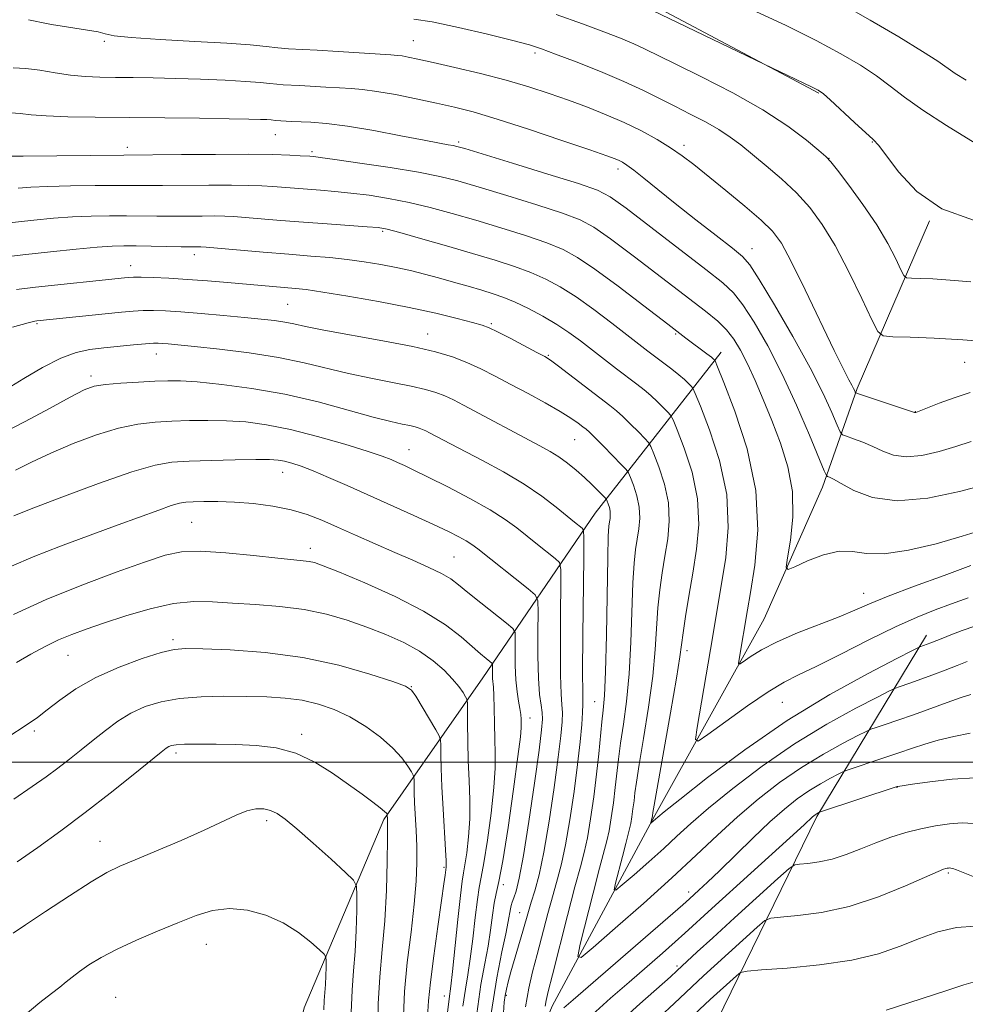
# Model space of a CAD drawing. Extents: x 2192300 to 2195200, y 362300 to 365200.
# Drawn here: x 2194656 to 2194842, y 363452 to 363646 of the extents above; entities that cross this region are included whole.
import ezdxf

# ---------------------------------------------------------------- set-up
doc = ezdxf.new("R2010")
doc.units = 0
doc.header["$MEASUREMENT"] = 0
for name, color, linetype, lineweight in [('32000', 7, 'Continuous', 0), ('DTM HARD BREAKLINE', 7, 'Continuous', 0), ('DTM SPOT ELEVATION', 2, 'Continuous', 13), ('INDEX CONTOUR', 41, 'Continuous', 13), ('INTERMEDIATE CONTOUR', 44, 'Continuous', 0)]:
    doc.layers.add(name, color=color, linetype=linetype, lineweight=lineweight)

msp = doc.modelspace()

# ---------------------------------------------------------------- linework, layer by layer
at = {"layer": '32000', "flags": 128}
msp.add_lwpolyline([(2195000, 363500), (2192500, 363500)], dxfattribs=at)
at = {"layer": 'DTM HARD BREAKLINE'}
for points in [[(2194812.87, 363631.71, 1064.11), (2194778.6, 363649.87, 1063.72), (2194737.82, 363668.14, 1062.74), (2194714.54, 363679.6, 1060.52), (2194707.54, 363690.15, 1059.74), (2194702.73, 363715.66, 1059.15), (2194699.07, 363730.71, 1057.46), (2194694.67, 363741.22, 1055.24)], [(2194679.99, 363238.75, 1128.59), (2194707.49, 363285.9, 1119.26), (2194721.34, 363335.88, 1110.2), (2194733.12, 363378.72, 1101.6), (2194744.1, 363412.45, 1094.42), (2194760.39, 363451.96, 1087.25), (2194780.56, 363489.45, 1081.78), (2194802.06, 363528.22, 1076.82), (2194813.56, 363554.11, 1074.54), (2194820.4, 363573.56, 1069.78), (2194834.63, 363606.58, 1064.04)], [(2194674.28, 363254.93, 1127.16), (2194686.55, 363283.57, 1125.65), (2194692.27, 363312.97, 1122.97), (2194696.68, 363342.39, 1119.82), (2194697.72, 363365.97, 1118.12), (2194698.7, 363386.27, 1117.27), (2194703.83, 363419.61, 1114.32), (2194711.56, 363451.6, 1111.43), (2194727.24, 363488.7, 1106.26), (2194746.7, 363516.57, 1098.85), (2194768.85, 363548.98, 1089.02), (2194793.62, 363580.69, 1077.42)], [(2194760.04, 363369.54, 1115.1), (2194775.8, 363411.89, 1105.4), (2194792.79, 363448.97, 1097.87), (2194812.45, 363489.29, 1090.2), (2194834, 363524.98, 1081.42)]]:
    msp.add_polyline3d(points, dxfattribs=at)
at = {"layer": 'DTM SPOT ELEVATION'}
for p in [(2194672.24, 363641.92, 1070.2), (2194733.02, 363642.05, 1069.13), (2194756.98, 363639.58, 1068.35), (2194705.86, 363623.5, 1074.79), (2194676.75, 363621.03, 1075.48), (2194741.93, 363622.1, 1073.72), (2194786.31, 363621.45, 1069.59), (2194823.35, 363622.07, 1064.09), (2194713.11, 363620.18, 1075.71), (2194814.87, 363618.88, 1065.97), (2194773.33, 363616.79, 1072.44), (2194727, 363604.47, 1080.23), (2194689.92, 363599.92, 1082.5), (2194799.69, 363601.07, 1071.3), (2194677.38, 363597.76, 1083.32), (2194708.34, 363590.13, 1084.99), (2194659, 363586.3, 1086.18), (2194748.42, 363586.33, 1083.79), (2194735.86, 363584.31, 1085.3), (2194784.64, 363584.28, 1078.17), (2194682.45, 363580.36, 1088.67), (2194759.6, 363580.08, 1083.87), (2194841.56, 363578.68, 1068.82), (2194669.62, 363576.03, 1089.58), (2194831.84, 363569.01, 1069.95), (2194764.82, 363563.45, 1086.92), (2194732.19, 363561.48, 1091.22), (2194707.31, 363557.07, 1094.69), (2194689.43, 363547.23, 1097), (2194712.77, 363542.11, 1097.45), (2194741.02, 363540.37, 1095.04), (2194821.65, 363533.2, 1077.3), (2194685.75, 363524.12, 1101.65), (2194786.87, 363521.93, 1081.54), (2194665.07, 363521.03, 1100.86), (2194732.67, 363514.87, 1101.95), (2194768.73, 363511.86, 1088.88), (2194805.64, 363511.73, 1080.97), (2194756.03, 363508.68, 1095.32), (2194658.48, 363506.14, 1102.31), (2194711.08, 363505.48, 1105.58), (2194686.34, 363501.81, 1106.38), (2194828.24, 363495.03, 1090.04), (2194704.2, 363488.48, 1108.39), (2194671.36, 363484.38, 1107.18), (2194739.1, 363479.28, 1102.2), (2194838.34, 363478.18, 1094.22), (2194750.72, 363475.89, 1095.68), (2194787.21, 363474.45, 1087.48), (2194753.98, 363470.38, 1092.82), (2194692.33, 363464.13, 1110.82), (2194784.9, 363459.84, 1091.66), (2194751.32, 363454.06, 1091.77), (2194674.48, 363453.67, 1111.23), (2194739.15, 363453.93, 1100.7)]:
    msp.add_point(p, dxfattribs=at)
at = {"layer": 'INDEX CONTOUR'}
for points in [[(2194841.829, 363634.239, 1060), (2194839.692, 363635.554, 1060), (2194836.229, 363637.972, 1060), (2194833.24, 363639.906, 1060), (2194828.554, 363642.754, 1060), (2194822.969, 363646.035, 1060), (2194817.622, 363649.074, 1060)], [(2194842.639, 363572.734, 1070), (2194839.652, 363571.809, 1070), (2194836.529, 363570.649, 1070), (2194831.944, 363568.829, 1070), (2194831.796, 363568.793, 1070), (2194831.664, 363568.824, 1070), (2194820.652, 363572.48, 1070), (2194820.133, 363572.692, 1070), (2194820.008, 363572.845, 1070), (2194819.899, 363573.1, 1070), (2194819.69, 363573.536, 1070), (2194819.334, 363574.211, 1070), (2194818.742, 363575.284, 1070), (2194817.678, 363577.324, 1070), (2194815.864, 363580.998, 1070), (2194810.148, 363592.968, 1070), (2194807.43, 363598.53, 1070), (2194805.465, 363602.179, 1070), (2194803.74, 363604.549, 1070), (2194801.506, 363606.713, 1070), (2194798.263, 363609.472, 1070), (2194794.508, 363612.554, 1070), (2194788.233, 363617.633, 1070), (2194785.963, 363619.383, 1070), (2194783.682, 363620.954, 1070), (2194780.994, 363622.581, 1070), (2194777.911, 363624.251, 1070), (2194774.54, 363625.892, 1070), (2194770.983, 363627.444, 1070), (2194767.309, 363628.908, 1070), (2194763.577, 363630.3, 1070), (2194759.797, 363631.636, 1070), (2194755.778, 363632.943, 1070), (2194751.285, 363634.248, 1070), (2194746.239, 363635.554, 1070), (2194741.209, 363636.76, 1070), (2194736.93, 363637.74, 1070), (2194733.944, 363638.403, 1070), (2194732.047, 363638.8, 1070), (2194730.851, 363639.017, 1070), (2194729.918, 363639.136, 1070), (2194728.635, 363639.232, 1070), (2194718.25, 363639.883, 1070), (2194714.1, 363640.133, 1070), (2194708.501, 363640.44, 1070), (2194706.381, 363640.61, 1070), (2194704.072, 363640.862, 1070), (2194700.952, 363641.181, 1070), (2194696.36, 363641.534, 1070), (2194690.023, 363641.894, 1070), (2194683.2, 363642.258, 1070), (2194677.536, 363642.623, 1070), (2194674.196, 363642.993, 1070), (2194672.425, 363643.366, 1070), (2194670.993, 363643.739, 1070), (2194668.946, 363644.112, 1070), (2194663.953, 363644.857, 1070), (2194661.832, 363645.223, 1070), (2194660.183, 363645.547, 1070), (2194658.275, 363645.936, 1070), (2194657.285, 363646.162, 1070)], [(2194842.258, 363532.366, 1080), (2194838.975, 363531.167, 1080), (2194835.737, 363529.959, 1080), (2194832.208, 363528.54, 1080), (2194827.928, 363526.617, 1080), (2194822.673, 363524.042, 1080), (2194817.159, 363521.254, 1080), (2194812.339, 363518.836, 1080), (2194808.842, 363517.158, 1080), (2194806.018, 363515.73, 1080), (2194802.893, 363513.851, 1080), (2194798.83, 363511.073, 1080), (2194794.53, 363507.976, 1080), (2194791.03, 363505.401, 1080), (2194789.114, 363504.094, 1080), (2194788.553, 363504.457, 1080), (2194788.867, 363506.8, 1080), (2194791.497, 363522.154, 1080), (2194793.69, 363535.114, 1080), (2194794.514, 363540.27, 1080), (2194795.026, 363546.193, 1080), (2194794.72, 363552.662, 1080), (2194793.304, 363559.341, 1080), (2194791.325, 363565.442, 1080), (2194789.543, 363570.06, 1080), (2194788.521, 363572.592, 1080), (2194788.05, 363573.622, 1080), (2194787.725, 363574.032, 1080), (2194787.207, 363574.554, 1080), (2194786.407, 363575.309, 1080), (2194785.3, 363576.265, 1080), (2194783.893, 363577.384, 1080), (2194779.214, 363580.922, 1080), (2194772.096, 363586.414, 1080), (2194768.553, 363589.082, 1080), (2194765.056, 363591.578, 1080), (2194761.963, 363593.56, 1080), (2194759.111, 363595.102, 1080), (2194756.196, 363596.384, 1080), (2194752.943, 363597.576, 1080), (2194749.164, 363598.79, 1080), (2194744.696, 363600.127, 1080), (2194739.554, 363601.627, 1080), (2194734.48, 363603.085, 1080), (2194730.397, 363604.24, 1080), (2194727.879, 363604.904, 1080), (2194726.112, 363605.221, 1080), (2194723.934, 363605.41, 1080), (2194716.092, 363605.958, 1080), (2194711.395, 363606.3, 1080), (2194706.957, 363606.65, 1080), (2194699.971, 363607.229, 1080), (2194697.743, 363607.395, 1080), (2194695.947, 363607.483, 1080), (2194694.007, 363607.513, 1080), (2194691.493, 363607.51, 1080), (2194688.562, 363607.494, 1080), (2194685.52, 363607.489, 1080), (2194682.592, 363607.51, 1080), (2194676.606, 363607.57, 1080), (2194673.243, 363607.565, 1080), (2194669.653, 363607.499, 1080), (2194665.948, 363607.341, 1080), (2194662.202, 363607.066, 1080), (2194658.337, 363606.695, 1080), (2194645.649, 363605.318, 1080)], [(2194755.142, 363451.801, 1090), (2194755.744, 363455.457, 1090), (2194756.51, 363458.711, 1090), (2194757.424, 363462.118, 1090), (2194759.526, 363470.162, 1090), (2194760.536, 363473.915, 1090), (2194761.419, 363476.999, 1090), (2194762.22, 363479.989, 1090), (2194763.015, 363483.683, 1090), (2194763.85, 363488.604, 1090), (2194764.66, 363494.173, 1090), (2194765.351, 363499.539, 1090), (2194765.851, 363503.993, 1090), (2194766.17, 363507.405, 1090), (2194766.335, 363509.79, 1090), (2194766.381, 363511.418, 1090), (2194766.369, 363513.566, 1090), (2194766.364, 363517.769, 1090), (2194766.414, 363524.898, 1090), (2194766.577, 363540.189, 1090), (2194766.608, 363544.113, 1090), (2194766.525, 363545.633, 1090), (2194766.255, 363546.053, 1090), (2194764.773, 363547.241, 1090), (2194761.135, 363550.213, 1090), (2194758.31, 363552.367, 1090), (2194754.823, 363554.733, 1090), (2194750.783, 363557.125, 1090), (2194746.669, 363559.355, 1090), (2194740.372, 363562.634, 1090), (2194736.251, 363564.82, 1090), (2194735.499, 363565.202, 1090), (2194734.851, 363565.499, 1090), (2194734.197, 363565.752, 1090), (2194733.409, 363565.987, 1090), (2194732.36, 363566.232, 1090), (2194730.875, 363566.532, 1090), (2194728.601, 363567.04, 1090), (2194725.14, 363567.934, 1090), (2194720.243, 363569.305, 1090), (2194714.283, 363570.91, 1090), (2194707.782, 363572.421, 1090), (2194701.275, 363573.573, 1090), (2194695.328, 363574.357, 1090), (2194690.524, 363574.831, 1090), (2194687.196, 363575.049, 1090), (2194684.702, 363575.078, 1090), (2194682.157, 363574.983, 1090), (2194678.936, 363574.819, 1090), (2194675.465, 363574.603, 1090), (2194672.432, 363574.341, 1090), (2194670.256, 363573.984, 1090), (2194668.269, 363573.265, 1090), (2194665.532, 363571.861, 1090), (2194661.431, 363569.612, 1090), (2194656.641, 363567.023, 1090), (2194652.164, 363564.758, 1090)], [(2194739.632, 363449.612, 1100), (2194740.098, 363453.41, 1100), (2194740.433, 363455.894, 1100), (2194740.761, 363458.783, 1100), (2194741.81, 363469.021, 1100), (2194742.308, 363473.715, 1100), (2194742.657, 363476.536, 1100), (2194742.919, 363478.167, 1100), (2194743.198, 363479.736, 1100), (2194743.557, 363482.131, 1100), (2194743.909, 363485.27, 1100), (2194744.132, 363488.832, 1100), (2194744.139, 363492.547, 1100), (2194744.004, 363496.354, 1100), (2194743.842, 363500.243, 1100), (2194743.741, 363504.128, 1100), (2194743.698, 363507.614, 1100), (2194743.686, 363510.226, 1100), (2194743.668, 363511.669, 1100), (2194743.572, 363512.352, 1100), (2194743.316, 363512.86, 1100), (2194742.817, 363513.674, 1100), (2194741.998, 363514.851, 1100), (2194740.781, 363516.345, 1100), (2194739.1, 363518.092, 1100), (2194736.933, 363519.964, 1100), (2194734.275, 363521.813, 1100), (2194731.138, 363523.523, 1100), (2194727.638, 363525.096, 1100), (2194723.909, 363526.564, 1100), (2194720.045, 363527.936, 1100), (2194715.97, 363529.135, 1100), (2194711.562, 363530.058, 1100), (2194706.788, 363530.646, 1100), (2194701.956, 363531.006, 1100), (2194697.46, 363531.282, 1100), (2194693.541, 363531.552, 1100), (2194689.841, 363531.621, 1100), (2194685.848, 363531.223, 1100), (2194681.237, 363530.196, 1100), (2194676.444, 363528.791, 1100), (2194672.092, 363527.362, 1100), (2194668.628, 363526.173, 1100), (2194665.815, 363525.127, 1100), (2194663.237, 363524.035, 1100), (2194660.56, 363522.747, 1100), (2194657.775, 363521.252, 1100), (2194654.95, 363519.578, 1100)], [(2194843.583, 363496.898, 1090), (2194839.051, 363496.622, 1090), (2194834.679, 363496.124, 1090), (2194831.254, 363495.643, 1090), (2194828.406, 363495.213, 1090), (2194828.256, 363495.167, 1090), (2194813.004, 363490.118, 1090), (2194812.834, 363490.049, 1090), (2194812.513, 363489.875, 1090), (2194812.307, 363489.75, 1090), (2194812.098, 363489.604, 1090), (2194811.872, 363489.423, 1090), (2194811.611, 363489.192, 1090), (2194809.924, 363487.63, 1090), (2194807.105, 363485.06, 1090), (2194791.777, 363471.154, 1090), (2194786.486, 363466.322, 1090), (2194784.584, 363464.619, 1090), (2194782.064, 363462.409, 1090), (2194775.487, 363456.682, 1090), (2194771.871, 363453.509, 1090), (2194768.208, 363450.242, 1090)], [(2194715.428, 363451.216, 1110), (2194715.487, 363453.043, 1110), (2194715.74, 363456.221, 1110), (2194715.824, 363457.941, 1110), (2194715.867, 363459.588, 1110), (2194715.885, 363460.866, 1110), (2194715.845, 363461.61, 1110), (2194715.511, 363462.175, 1110), (2194714.598, 363463.042, 1110), (2194712.888, 363464.551, 1110), (2194710.454, 363466.448, 1110), (2194707.437, 363468.334, 1110), (2194704, 363469.855, 1110), (2194700.382, 363470.843, 1110), (2194696.841, 363471.171, 1110), (2194693.543, 363470.768, 1110), (2194690.271, 363469.766, 1110), (2194686.715, 363468.352, 1110), (2194682.694, 363466.7, 1110), (2194678.544, 363464.937, 1110), (2194674.726, 363463.18, 1110), (2194671.608, 363461.533, 1110), (2194669.178, 363460.047, 1110), (2194667.329, 363458.76, 1110), (2194665.926, 363457.682, 1110), (2194664.726, 363456.706, 1110), (2194663.459, 363455.694, 1110), (2194661.848, 363454.467, 1110), (2194659.558, 363452.672, 1110), (2194656.248, 363449.916, 1110)]]:
    msp.add_polyline3d(points, dxfattribs=at)
at = {"layer": 'INTERMEDIATE CONTOUR'}
for points in [[(2194843.293, 363606.664, 1064), (2194837.067, 363608.932, 1064), (2194832.152, 363612.367, 1064), (2194828.535, 363616.217, 1064), (2194824.646, 363621.391, 1064), (2194823.554, 363622.573, 1064), (2194819.886, 363625.934, 1064), (2194815.103, 363630.355, 1064), (2194813.731, 363631.567, 1064), (2194812.733, 363632.258, 1064), (2194811.413, 363632.927, 1064), (2194802.067, 363637.38, 1064), (2194778.331, 363648.832, 1064)], [(2194847.007, 363619.745, 1062), (2194837.967, 363625.302, 1062), (2194833.278, 363628.322, 1062), (2194829.687, 363630.893, 1062), (2194826.858, 363633.093, 1062), (2194824.171, 363635.13, 1062), (2194821.06, 363637.2, 1062), (2194817.19, 363639.46, 1062), (2194812.287, 363642.059, 1062), (2194806.255, 363645.051, 1062), (2194799.727, 363648.118, 1062)], [(2194847.379, 363582.666, 1068), (2194841.202, 363583.161, 1068), (2194835.527, 363583.485, 1068), (2194830.798, 363583.661, 1068), (2194827.406, 363583.744, 1068), (2194825.524, 363583.905, 1068), (2194824.452, 363584.774, 1068), (2194823.273, 363587.095, 1068), (2194821.293, 363591.298, 1068), (2194818.731, 363596.549, 1068), (2194816.031, 363601.699, 1068), (2194813.523, 363605.858, 1068), (2194811.081, 363609.172, 1068), (2194808.463, 363612.047, 1068), (2194805.525, 363614.798, 1068), (2194802.509, 363617.375, 1068), (2194797.477, 363621.49, 1068), (2194795.417, 363623.063, 1068), (2194793.19, 363624.529, 1068), (2194790.516, 363626.03, 1068), (2194787.534, 363627.567, 1068), (2194784.486, 363629.108, 1068), (2194781.507, 363630.645, 1068), (2194778.305, 363632.247, 1068), (2194774.482, 363634.007, 1068), (2194769.85, 363635.95, 1068), (2194765.077, 363637.848, 1068), (2194761.043, 363639.404, 1068), (2194758.273, 363640.438, 1068), (2194755.875, 363641.204, 1068), (2194752.604, 363642.078, 1068), (2194747.644, 363643.307, 1068), (2194741.913, 363644.646, 1068), (2194736.763, 363645.728, 1068), (2194733.15, 363646.29, 1068)], [(2194842.751, 363594.553, 1066), (2194838.663, 363594.907, 1066), (2194835.305, 363595.125, 1066), (2194832.762, 363595.233, 1066), (2194831.054, 363595.277, 1066), (2194830.124, 363595.356, 1066), (2194829.593, 363595.787, 1066), (2194829.009, 363596.936, 1066), (2194827.984, 363599.075, 1066), (2194826.405, 363602.083, 1066), (2194824.224, 363605.742, 1066), (2194821.501, 363609.764, 1066), (2194818.726, 363613.571, 1066), (2194816.495, 363616.519, 1066), (2194815.174, 363618.207, 1066), (2194814.215, 363619.229, 1066), (2194812.838, 363620.426, 1066), (2194810.391, 363622.452, 1066), (2194806.732, 363625.206, 1066), (2194801.844, 363628.403, 1066), (2194795.895, 363631.742, 1066), (2194789.773, 363634.878, 1066), (2194784.552, 363637.453, 1066), (2194778.547, 363640.432, 1066), (2194776.406, 363641.419, 1066), (2194773.83, 363642.493, 1066), (2194770.532, 363643.771, 1066), (2194766.333, 363645.329, 1066), (2194761.173, 363647.184, 1066)], [(2194842.799, 363563.12, 1072), (2194839.831, 363562.136, 1072), (2194836.516, 363561.147, 1072), (2194833.121, 363560.387, 1072), (2194830.032, 363560.101, 1072), (2194827.523, 363560.445, 1072), (2194825.432, 363561.225, 1072), (2194823.485, 363562.155, 1072), (2194821.504, 363562.994, 1072), (2194819.677, 363563.665, 1072), (2194818.288, 363564.133, 1072), (2194817.501, 363564.452, 1072), (2194817.023, 363565.026, 1072), (2194816.445, 363566.346, 1072), (2194815.397, 363568.828, 1072), (2194813.675, 363572.577, 1072), (2194811.113, 363577.626, 1072), (2194807.71, 363583.786, 1072), (2194804.112, 363590, 1072), (2194801.126, 363594.991, 1072), (2194799.262, 363597.902, 1072), (2194797.833, 363599.544, 1072), (2194795.854, 363601.15, 1072), (2194792.63, 363603.649, 1072), (2194788.623, 363606.775, 1072), (2194784.584, 363609.96, 1072), (2194781.141, 363612.723, 1072), (2194778.415, 363614.931, 1072), (2194776.406, 363616.537, 1072), (2194775.07, 363617.537, 1072), (2194774.201, 363618.098, 1072), (2194773.548, 363618.431, 1072), (2194772.766, 363618.759, 1072), (2194771.119, 363619.359, 1072), (2194767.772, 363620.521, 1072), (2194762.275, 363622.399, 1072), (2194755.706, 363624.602, 1072), (2194749.527, 363626.602, 1072), (2194744.816, 363628.006, 1072), (2194741.112, 363628.962, 1072), (2194737.575, 363629.752, 1072), (2194733.595, 363630.589, 1072), (2194729.503, 363631.401, 1072), (2194725.864, 363632.044, 1072), (2194723.065, 363632.42, 1072), (2194720.776, 363632.607, 1072), (2194718.488, 363632.727, 1072), (2194715.847, 363632.876, 1072), (2194710.659, 363633.188, 1072), (2194707.399, 363633.367, 1072), (2194706.163, 363633.466, 1072), (2194704.81, 363633.613, 1072), (2194702.928, 363633.802, 1072), (2194700.078, 363634.014, 1072), (2194696.006, 363634.235, 1072), (2194691.187, 363634.436, 1072), (2194686.276, 363634.599, 1072), (2194681.818, 363634.701, 1072), (2194677.877, 363634.76, 1072), (2194674.404, 363634.795, 1072), (2194671.321, 363634.837, 1072), (2194668.448, 363634.956, 1072), (2194665.577, 363635.229, 1072), (2194662.567, 363635.691, 1072), (2194659.558, 363636.199, 1072), (2194656.753, 363636.571, 1072), (2194654.307, 363636.684, 1072)], [(2194845.681, 363554.639, 1074), (2194840.5, 363553.241, 1074), (2194834.298, 363551.945, 1074), (2194828.268, 363551.409, 1074), (2194823.382, 363552.066, 1074), (2194819.742, 363553.444, 1074), (2194817.234, 363554.841, 1074), (2194815.712, 363555.709, 1074), (2194814.918, 363556.105, 1074), (2194814.565, 363556.241, 1074), (2194814.35, 363556.425, 1074), (2194813.913, 363557.36, 1074), (2194810.996, 363564.382, 1074), (2194808.47, 363570.242, 1074), (2194805.63, 363576.398, 1074), (2194802.782, 363581.957, 1074), (2194800.143, 363586.576, 1074), (2194797.905, 363590.047, 1074), (2194796.079, 363592.367, 1074), (2194793.945, 363594.335, 1074), (2194790.595, 363596.957, 1074), (2194779.804, 363605.288, 1074), (2194774.918, 363609.032, 1074), (2194771.803, 363611.288, 1074), (2194769.255, 363612.606, 1074), (2194765.532, 363613.883, 1074), (2194759.511, 363615.766, 1074), (2194752.546, 363617.911, 1074), (2194743.152, 363620.778, 1074), (2194741.601, 363621.224, 1074), (2194740.856, 363621.384, 1074), (2194739.922, 363621.539, 1074), (2194738.198, 363621.844, 1074), (2194735.179, 363622.421, 1074), (2194730.613, 363623.326, 1074), (2194725.255, 363624.353, 1074), (2194720.11, 363625.229, 1074), (2194715.984, 363625.75, 1074), (2194712.888, 363625.988, 1074), (2194709.043, 363626.146, 1074), (2194705.946, 363626.322, 1074), (2194705.03, 363626.417, 1074), (2194704.223, 363626.477, 1074), (2194702.938, 363626.54, 1074), (2194700.654, 363626.606, 1074), (2194696.767, 363626.673, 1074), (2194690.947, 363626.743, 1074), (2194670.398, 363626.946, 1074), (2194665.015, 363627.044, 1074), (2194660.804, 363627.207, 1074), (2194657.804, 363627.448, 1074), (2194655.635, 363627.688, 1074), (2194653.807, 363627.827, 1074)], [(2194845.294, 363545.787, 1076), (2194841.072, 363544.466, 1076), (2194835.901, 363542.994, 1076), (2194830.495, 363541.705, 1076), (2194825.731, 363540.995, 1076), (2194822.219, 363541.083, 1076), (2194819.497, 363541.485, 1076), (2194816.834, 363541.543, 1076), (2194813.732, 363540.798, 1076), (2194810.615, 363539.587, 1076), (2194808.137, 363538.451, 1076), (2194806.789, 363537.903, 1076), (2194806.409, 363538.359, 1076), (2194806.672, 363540.208, 1076), (2194807.237, 363543.665, 1076), (2194807.7, 363548.236, 1076), (2194807.643, 363553.248, 1076), (2194806.772, 363558.141, 1076), (2194805.303, 363562.798, 1076), (2194803.576, 363567.216, 1076), (2194801.878, 363571.367, 1076), (2194800.284, 363575.142, 1076), (2194798.812, 363578.41, 1076), (2194797.458, 363581.088, 1076), (2194796.124, 363583.272, 1076), (2194794.684, 363585.104, 1076), (2194792.957, 363586.785, 1076), (2194790.533, 363588.757, 1076), (2194776.573, 363599.484, 1076), (2194771.854, 363603.041, 1076), (2194768.59, 363605.327, 1076), (2194765.882, 363606.765, 1076), (2194762.42, 363608.05, 1076), (2194757.322, 363609.702, 1076), (2194751.419, 363611.537, 1076), (2194745.969, 363613.193, 1076), (2194741.829, 363614.412, 1076), (2194738.239, 363615.319, 1076), (2194734.034, 363616.146, 1076), (2194728.478, 363617.052, 1076), (2194722.539, 363617.94, 1076), (2194717.611, 363618.642, 1076), (2194714.725, 363619.038, 1076), (2194713.451, 363619.199, 1076), (2194712.641, 363619.268, 1076), (2194710.8, 363619.383, 1076), (2194708.704, 363619.492, 1076), (2194705.397, 363619.6, 1076), (2194700.547, 363619.663, 1076), (2194694.133, 363619.65, 1076), (2194687.385, 363619.59, 1076), (2194676.087, 363619.471, 1076), (2194656.224, 363619.319, 1076), (2194653.144, 363619.283, 1076)], [(2194842.778, 363538.669, 1078), (2194837.498, 363536.751, 1078), (2194831.674, 363534.614, 1078), (2194826.494, 363532.651, 1078), (2194822.781, 363531.137, 1078), (2194819.903, 363529.894, 1078), (2194816.869, 363528.626, 1078), (2194808.65, 363525.423, 1078), (2194804.641, 363523.704, 1078), (2194801.535, 363522.099, 1078), (2194799.35, 363520.738, 1078), (2194797.967, 363519.752, 1078), (2194797.256, 363519.268, 1078), (2194797.048, 363519.402, 1078), (2194797.165, 363520.272, 1078), (2194798.818, 363529.951, 1078), (2194799.422, 363533.407, 1078), (2194800.271, 363538.745, 1078), (2194800.838, 363545.626, 1078), (2194800.456, 363553.478, 1078), (2194798.726, 363561.638, 1078), (2194796.308, 363569.092, 1078), (2194794.131, 363574.734, 1078), (2194792.897, 363577.813, 1078), (2194792.421, 363578.969, 1078), (2194792.295, 363579.193, 1078), (2194792.143, 363579.336, 1078), (2194791.719, 363579.687, 1078), (2194790.807, 363580.392, 1078), (2194786.689, 363583.491, 1078), (2194783.094, 363586.225, 1078), (2194778.402, 363589.825, 1078), (2194773.334, 363593.686, 1078), (2194768.791, 363597.049, 1078), (2194765.376, 363599.366, 1078), (2194762.509, 363600.924, 1078), (2194759.308, 363602.217, 1078), (2194755.133, 363603.639, 1078), (2194750.292, 363605.164, 1078), (2194745.333, 363606.661, 1078), (2194740.692, 363608.019, 1078), (2194736.359, 363609.202, 1078), (2194732.215, 363610.192, 1078), (2194728.178, 363610.979, 1078), (2194724.325, 363611.581, 1078), (2194720.773, 363612.026, 1078), (2194717.604, 363612.345, 1078), (2194714.773, 363612.578, 1078), (2194705.385, 363613.306, 1078), (2194703.224, 363613.443, 1078), (2194700.672, 363613.541, 1078), (2194697.277, 363613.588, 1078), (2194692.813, 363613.58, 1078), (2194683.681, 363613.507, 1078), (2194680.539, 363613.499, 1078), (2194674.726, 363613.511, 1078), (2194670.407, 363613.489, 1078), (2194665.551, 363613.432, 1078), (2194661.104, 363613.331, 1078), (2194657.77, 363613.181, 1078), (2194655.281, 363612.989, 1078)], [(2194843.521, 363526.764, 1082), (2194841.028, 363525.874, 1082), (2194838.791, 363525.022, 1082), (2194837.24, 363524.41, 1082), (2194834.891, 363523.453, 1082), (2194832.749, 363522.679, 1082), (2194832.466, 363522.557, 1082), (2194831.29, 363521.963, 1082), (2194828.214, 363520.39, 1082), (2194822.565, 363517.457, 1082), (2194815.022, 363513.293, 1082), (2194806.595, 363508.162, 1082), (2194798.273, 363502.436, 1082), (2194790.942, 363496.948, 1082), (2194785.464, 363492.647, 1082), (2194782.404, 363490.2, 1082), (2194781.135, 363489.164, 1082), (2194779.803, 363487.995, 1082), (2194779.769, 363488.004, 1082), (2194780.113, 363489.428, 1082), (2194780.204, 363490.073, 1082), (2194780.454, 363491.536, 1082), (2194783.648, 363509.679, 1082), (2194784.815, 363516.489, 1082), (2194785.484, 363520.707, 1082), (2194786.123, 363525.451, 1082), (2194786.604, 363528.63, 1082), (2194787.258, 363532.672, 1082), (2194788.021, 363537.2, 1082), (2194788.776, 363541.908, 1082), (2194789.216, 363546.774, 1082), (2194788.984, 363551.845, 1082), (2194787.883, 363557.044, 1082), (2194786.342, 363561.792, 1082), (2194784.954, 363565.386, 1082), (2194784.145, 363567.37, 1082), (2194783.679, 363568.275, 1082), (2194783.156, 363568.87, 1082), (2194782.271, 363569.772, 1082), (2194781.095, 363570.931, 1082), (2194779.791, 363572.141, 1082), (2194778.468, 363573.258, 1082), (2194777.007, 363574.399, 1082), (2194773.044, 363577.424, 1082), (2194765.911, 363582.921, 1082), (2194763.675, 363584.554, 1082), (2194761.258, 363586.156, 1082), (2194758.533, 363587.768, 1082), (2194755.711, 363589.281, 1082), (2194753.084, 363590.551, 1082), (2194750.845, 363591.487, 1082), (2194748.764, 363592.208, 1082), (2194746.511, 363592.89, 1082), (2194743.851, 363593.664, 1082), (2194740.929, 363594.499, 1082), (2194737.993, 363595.321, 1082), (2194735.217, 363596.071, 1082), (2194732.503, 363596.753, 1082), (2194729.681, 363597.386, 1082), (2194726.626, 363597.981, 1082), (2194723.382, 363598.516, 1082), (2194720.036, 363598.966, 1082), (2194716.609, 363599.318, 1082), (2194712.872, 363599.627, 1082), (2194708.533, 363599.966, 1082), (2194703.504, 363600.381, 1082), (2194692.263, 363601.347, 1082), (2194691.223, 363601.424, 1082), (2194690.737, 363601.439, 1082), (2194689.15, 363601.446, 1082), (2194687.359, 363601.47, 1082), (2194678.486, 363601.63, 1082), (2194676.078, 363601.641, 1082), (2194673.755, 363601.566, 1082), (2194670.793, 363601.348, 1082), (2194666.665, 363600.955, 1082), (2194661.639, 363600.429, 1082), (2194656.18, 363599.835, 1082), (2194650.75, 363599.232, 1082)], [(2194842.004, 363519.773, 1084), (2194840.058, 363518.993, 1084), (2194837.734, 363518.087, 1084), (2194835.256, 363517.15, 1084), (2194832.916, 363516.291, 1084), (2194830.958, 363515.599, 1084), (2194828.436, 363514.746, 1084), (2194827.773, 363514.505, 1084), (2194826.719, 363514.002, 1084), (2194824.369, 363512.804, 1084), (2194820.098, 363510.586, 1084), (2194814.394, 363507.438, 1084), (2194808.023, 363503.559, 1084), (2194801.698, 363499.196, 1084), (2194795.922, 363494.815, 1084), (2194791.15, 363490.934, 1084), (2194787.644, 363487.905, 1084), (2194784.925, 363485.421, 1084), (2194782.324, 363483.012, 1084), (2194779.38, 363480.365, 1084), (2194776.468, 363477.8, 1084), (2194774.17, 363475.797, 1084), (2194772.924, 363474.768, 1084), (2194772.581, 363474.855, 1084), (2194772.848, 363476.131, 1084), (2194774.174, 363481.412, 1084), (2194774.838, 363483.997, 1084), (2194775.595, 363486.848, 1084), (2194775.822, 363487.893, 1084), (2194776.048, 363489.228, 1084), (2194776.27, 363490.78, 1084), (2194776.468, 363492.359, 1084), (2194776.647, 363493.928, 1084), (2194776.929, 363496.064, 1084), (2194777.462, 363499.498, 1084), (2194778.326, 363504.663, 1084), (2194779.316, 363510.816, 1084), (2194780.161, 363516.917, 1084), (2194780.664, 363522.144, 1084), (2194781.18, 363530.383, 1084), (2194781.539, 363533.903, 1084), (2194782.013, 363537.252, 1084), (2194782.559, 363540.556, 1084), (2194783.099, 363543.923, 1084), (2194783.413, 363547.403, 1084), (2194783.248, 363551.029, 1084), (2194782.459, 363554.746, 1084), (2194781.358, 363558.142, 1084), (2194780.366, 363560.712, 1084), (2194779.769, 363562.15, 1084), (2194779.308, 363562.928, 1084), (2194778.587, 363563.71, 1084), (2194777.335, 363564.99, 1084), (2194775.783, 363566.554, 1084), (2194774.283, 363568.017, 1084), (2194773.049, 363569.128, 1084), (2194771.74, 363570.185, 1084), (2194761.64, 363577.94, 1084), (2194760.061, 363579.108, 1084), (2194758.902, 363579.843, 1084), (2194757.374, 363580.667, 1084), (2194752.102, 363583.433, 1084), (2194749.606, 363584.718, 1084), (2194747.946, 363585.517, 1084), (2194746.581, 363586.024, 1084), (2194744.707, 363586.551, 1084), (2194741.678, 363587.342, 1084), (2194737.468, 363588.364, 1084), (2194732.208, 363589.513, 1084), (2194726.168, 363590.679, 1084), (2194720.181, 363591.734, 1084), (2194715.22, 363592.544, 1084), (2194711.958, 363593.021, 1084), (2194709.864, 363593.263, 1084), (2194696.479, 363594.421, 1084), (2194692.517, 363594.749, 1084), (2194688.576, 363595.038, 1084), (2194684.938, 363595.252, 1084), (2194681.826, 363595.39, 1084), (2194679.456, 363595.46, 1084), (2194677.94, 363595.471, 1084), (2194676.985, 363595.435, 1084), (2194676.197, 363595.364, 1084), (2194658.661, 363593.481, 1084), (2194654.957, 363593.059, 1084)], [(2194842.766, 363513.323, 1086), (2194840.839, 363512.717, 1086), (2194838.094, 363511.741, 1086), (2194831.467, 363509.328, 1086), (2194828.42, 363508.26, 1086), (2194825.909, 363507.407, 1086), (2194824.122, 363506.812, 1086), (2194823.08, 363506.454, 1086), (2194822.147, 363506.04, 1086), (2194820.524, 363505.219, 1086), (2194817.631, 363503.716, 1086), (2194813.767, 363501.584, 1086), (2194809.451, 363498.956, 1086), (2194805.123, 363495.957, 1086), (2194800.902, 363492.683, 1086), (2194796.834, 363489.221, 1086), (2194792.885, 363485.609, 1086), (2194788.715, 363481.679, 1086), (2194783.913, 363477.213, 1086), (2194778.315, 363472.18, 1086), (2194772.781, 363467.304, 1086), (2194768.413, 363463.497, 1086), (2194766.044, 363461.541, 1086), (2194765.392, 363461.705, 1086), (2194765.899, 363464.133, 1086), (2194768.421, 363474.171, 1086), (2194769.683, 363479.084, 1086), (2194771.122, 363484.504, 1086), (2194771.553, 363486.489, 1086), (2194771.983, 363489.029, 1086), (2194772.406, 363491.979, 1086), (2194772.781, 363494.979, 1086), (2194773.403, 363500.593, 1086), (2194773.813, 363503.722, 1086), (2194774.373, 363507.456, 1086), (2194774.984, 363511.954, 1086), (2194775.507, 363517.346, 1086), (2194775.844, 363523.58, 1086), (2194776.237, 363535.315, 1086), (2194776.475, 363539.176, 1086), (2194776.768, 363541.833, 1086), (2194777.422, 363545.938, 1086), (2194777.611, 363548.031, 1086), (2194777.512, 363550.213, 1086), (2194777.037, 363552.449, 1086), (2194776.375, 363554.492, 1086), (2194775.778, 363556.038, 1086), (2194775.393, 363556.929, 1086), (2194774.938, 363557.581, 1086), (2194774.017, 363558.55, 1086), (2194770.47, 363562.177, 1086), (2194768.773, 363563.892, 1086), (2194767.7, 363564.944, 1086), (2194767.036, 363565.535, 1086), (2194766.412, 363566.024, 1086), (2194765.49, 363566.717, 1086), (2194764.055, 363567.705, 1086), (2194761.924, 363569.032, 1086), (2194759.013, 363570.696, 1086), (2194755.645, 363572.539, 1086), (2194752.244, 363574.361, 1086), (2194749.142, 363575.999, 1086), (2194746.297, 363577.432, 1086), (2194743.575, 363578.676, 1086), (2194740.772, 363579.759, 1086), (2194737.404, 363580.77, 1086), (2194732.917, 363581.811, 1086), (2194727.062, 363582.945, 1086), (2194715.414, 363585.04, 1086), (2194711.814, 363585.751, 1086), (2194709.527, 363586.249, 1086), (2194707.729, 363586.614, 1086), (2194705.698, 363586.923, 1086), (2194703.126, 363587.223, 1086), (2194699.809, 363587.551, 1086), (2194695.688, 363587.93, 1086), (2194691.297, 363588.312, 1086), (2194687.314, 363588.632, 1086), (2194684.244, 363588.835, 1086), (2194681.896, 363588.924, 1086), (2194679.903, 363588.909, 1086), (2194677.911, 363588.803, 1086), (2194675.614, 363588.606, 1086), (2194658.972, 363586.893, 1086), (2194658.521, 363586.816, 1086), (2194657.221, 363586.485, 1086), (2194654.162, 363585.638, 1086)], [(2194758.959, 363451.917, 1088), (2194759.153, 363453.04, 1088), (2194759.583, 363454.808, 1088), (2194760.43, 363458.129, 1088), (2194763.38, 363469.787, 1088), (2194764.845, 363475.441, 1088), (2194765.909, 363479.36, 1088), (2194766.662, 363482.207, 1088), (2194767.284, 363485.086, 1088), (2194767.917, 363488.829, 1088), (2194768.541, 363493.177, 1088), (2194769.095, 363497.6, 1088), (2194769.534, 363501.639, 1088), (2194770.164, 363507.947, 1088), (2194770.421, 363510.248, 1088), (2194770.652, 363513.091, 1088), (2194770.854, 363517.774, 1088), (2194771.023, 363525.016, 1088), (2194771.293, 363540.246, 1088), (2194771.41, 363544.448, 1088), (2194771.522, 363546.414, 1088), (2194771.636, 363547.268, 1088), (2194771.745, 363547.952, 1088), (2194771.809, 363548.661, 1088), (2194771.775, 363549.396, 1088), (2194771.615, 363550.152, 1088), (2194771.392, 363550.842, 1088), (2194771.19, 363551.364, 1088), (2194771.049, 363551.675, 1088), (2194770.83, 363551.963, 1088), (2194770.339, 363552.476, 1088), (2194769.439, 363553.392, 1088), (2194768.191, 363554.628, 1088), (2194766.709, 363556.03, 1088), (2194765.093, 363557.461, 1088), (2194763.404, 363558.835, 1088), (2194761.689, 363560.081, 1088), (2194759.942, 363561.175, 1088), (2194757.937, 363562.288, 1088), (2194742.908, 363570.296, 1088), (2194740.925, 363571.303, 1088), (2194739.213, 363572.087, 1088), (2194737.484, 363572.755, 1088), (2194735.406, 363573.379, 1088), (2194732.639, 363574.021, 1088), (2194728.968, 363574.738, 1088), (2194724.702, 363575.555, 1088), (2194720.277, 363576.487, 1088), (2194711.538, 363578.619, 1088), (2194706.518, 363579.652, 1088), (2194700.728, 363580.55, 1088), (2194694.898, 363581.28, 1088), (2194689.989, 363581.818, 1088), (2194686.715, 363582.157, 1088), (2194684.788, 363582.343, 1088), (2194683.671, 363582.436, 1088), (2194682.846, 363582.481, 1088), (2194681.878, 363582.466, 1088), (2194680.351, 363582.359, 1088), (2194677.989, 363582.146, 1088), (2194672.136, 363581.567, 1088), (2194669.407, 363581.246, 1088), (2194666.694, 363580.666, 1088), (2194663.641, 363579.534, 1088), (2194660.055, 363577.694, 1088), (2194656.397, 363575.545, 1088), (2194651.196, 363572.337, 1088)], [(2194750.763, 363450.611, 1092), (2194750.926, 363452.723, 1092), (2194751.104, 363454.052, 1092), (2194751.347, 363455.288, 1092), (2194751.712, 363456.761, 1092), (2194752.257, 363458.711, 1092), (2194754.592, 363466.684, 1092), (2194755.679, 363470.559, 1092), (2194756.226, 363472.389, 1092), (2194756.928, 363474.637, 1092), (2194757.779, 363477.77, 1092), (2194758.747, 363482.28, 1092), (2194759.781, 363488.359, 1092), (2194760.765, 363495.012, 1092), (2194761.563, 363500.943, 1092), (2194762.072, 363505.168, 1092), (2194762.319, 363507.924, 1092), (2194762.365, 363509.763, 1092), (2194762.274, 363511.3, 1092), (2194762.127, 363513.435, 1092), (2194762.009, 363517.135, 1092), (2194761.985, 363522.908, 1092), (2194762.027, 363529.414, 1092), (2194762.085, 363534.851, 1092), (2194762.077, 363537.915, 1092), (2194761.785, 363539.27, 1092), (2194760.958, 363540.082, 1092), (2194757.48, 363542.835, 1092), (2194753.388, 363546.11, 1092), (2194751.124, 363547.763, 1092), (2194748.13, 363549.655, 1092), (2194744.157, 363551.883, 1092), (2194739.816, 363554.165, 1092), (2194735.943, 363556.124, 1092), (2194733.166, 363557.485, 1092), (2194731.295, 363558.365, 1092), (2194729.937, 363558.98, 1092), (2194728.66, 363559.538, 1092), (2194726.875, 363560.221, 1092), (2194723.957, 363561.208, 1092), (2194719.528, 363562.59, 1092), (2194714.207, 363564.126, 1092), (2194708.864, 363565.486, 1092), (2194704.176, 363566.418, 1092), (2194700.068, 363566.957, 1092), (2194696.274, 363567.21, 1092), (2194692.58, 363567.277, 1092), (2194688.986, 363567.221, 1092), (2194685.541, 363567.096, 1092), (2194682.237, 363566.917, 1092), (2194678.837, 363566.528, 1092), (2194675.035, 363565.732, 1092), (2194670.668, 363564.403, 1092), (2194666.067, 363562.698, 1092), (2194661.693, 363560.845, 1092), (2194657.919, 363559.054, 1092), (2194654.737, 363557.467, 1092)], [(2194748.355, 363450.512, 1094), (2194749.443, 363457.552, 1094), (2194750.448, 363462.648, 1094), (2194751.238, 363466.199, 1094), (2194751.722, 363468.587, 1094), (2194752.138, 363471.094, 1094), (2194752.3, 363471.787, 1094), (2194752.518, 363472.438, 1094), (2194752.829, 363473.274, 1094), (2194753.27, 363474.613, 1094), (2194753.889, 363477.132, 1094), (2194754.728, 363481.596, 1094), (2194755.786, 363488.328, 1094), (2194756.88, 363495.876, 1094), (2194757.774, 363502.347, 1094), (2194758.291, 363506.341, 1094), (2194758.468, 363508.444, 1094), (2194758.395, 363509.735, 1094), (2194758.166, 363511.183, 1094), (2194757.884, 363513.303, 1094), (2194757.655, 363516.501, 1094), (2194757.557, 363520.918, 1094), (2194757.556, 363525.646, 1094), (2194757.593, 363529.514, 1094), (2194757.545, 363531.715, 1094), (2194757.044, 363532.907, 1094), (2194755.662, 363534.11, 1094), (2194745.713, 363541.969, 1094), (2194744.535, 363542.854, 1094), (2194743.453, 363543.546, 1094), (2194742.009, 363544.346, 1094), (2194739.935, 363545.389, 1094), (2194737.009, 363546.772, 1094), (2194733.134, 363548.541, 1094), (2194719.997, 363554.438, 1094), (2194716.352, 363556.054, 1094), (2194713.323, 363557.341, 1094), (2194710.96, 363558.252, 1094), (2194709.144, 363558.851, 1094), (2194707.708, 363559.229, 1094), (2194706.415, 363559.465, 1094), (2194704.726, 363559.582, 1094), (2194702.024, 363559.59, 1094), (2194697.965, 363559.504, 1094), (2194693.269, 363559.362, 1094), (2194688.924, 363559.21, 1094), (2194685.539, 363559.015, 1094), (2194682.207, 363558.453, 1094), (2194677.641, 363557.123, 1094), (2194671.079, 363554.822, 1094), (2194663.862, 363552.131, 1094), (2194657.853, 363549.829, 1094), (2194654.438, 363548.501, 1094)], [(2194745.512, 363450.437, 1096), (2194746.346, 363456.19, 1096), (2194747.106, 363460.358, 1096), (2194747.745, 363463.728, 1096), (2194748.236, 363466.913, 1096), (2194748.627, 363469.833, 1096), (2194748.981, 363472.23, 1096), (2194749.372, 363474.105, 1096), (2194749.894, 363476.463, 1096), (2194750.648, 363480.566, 1096), (2194751.673, 363487.125, 1096), (2194752.759, 363494.65, 1096), (2194753.636, 363501.099, 1096), (2194754.105, 363504.95, 1096), (2194754.258, 363506.765, 1096), (2194754.259, 363507.621, 1096), (2194754.236, 363508.427, 1096), (2194754.175, 363509.398, 1096), (2194754.029, 363510.577, 1096), (2194753.769, 363512.021, 1096), (2194753.469, 363513.846, 1096), (2194753.224, 363516.177, 1096), (2194753.105, 363519.021, 1096), (2194753.083, 363521.89, 1096), (2194753.101, 363524.176, 1096), (2194753.05, 363525.488, 1096), (2194752.594, 363526.315, 1096), (2194751.343, 363527.368, 1096), (2194746.341, 363531.329, 1096), (2194743.798, 363533.381, 1096), (2194741.94, 363534.908, 1096), (2194740.403, 363536.06, 1096), (2194738.61, 363537.124, 1096), (2194736.11, 363538.335, 1096), (2194732.967, 363539.727, 1096), (2194729.37, 363541.283, 1096), (2194725.522, 363542.966, 1096), (2194721.685, 363544.666, 1096), (2194718.138, 363546.251, 1096), (2194715.045, 363547.615, 1096), (2194712.132, 363548.747, 1096), (2194709.011, 363549.664, 1096), (2194705.42, 363550.375, 1096), (2194701.586, 363550.883, 1096), (2194697.862, 363551.189, 1096), (2194694.558, 363551.308, 1096), (2194691.809, 363551.299, 1096), (2194689.716, 363551.237, 1096), (2194688.264, 363551.161, 1096), (2194687.007, 363550.959, 1096), (2194685.391, 363550.486, 1096), (2194682.94, 363549.622, 1096), (2194674.971, 363546.691, 1096), (2194669.44, 363544.684, 1096), (2194663.577, 363542.525, 1096), (2194658.209, 363540.439, 1096), (2194653.933, 363538.589, 1096)], [(2194742.805, 363451.923, 1098), (2194743.29, 363455.291, 1098), (2194743.77, 363458.125, 1098), (2194744.253, 363461.255, 1098), (2194744.744, 363465.224, 1098), (2194745.218, 363469.427, 1098), (2194745.645, 363472.974, 1098), (2194746.014, 363475.321, 1098), (2194746.407, 363477.315, 1098), (2194746.923, 363480.151, 1098), (2194747.615, 363484.628, 1098), (2194748.334, 363489.96, 1098), (2194748.884, 363494.965, 1098), (2194749.122, 363498.77, 1098), (2194749.131, 363501.729, 1098), (2194749.049, 363504.507, 1098), (2194748.986, 363507.569, 1098), (2194748.943, 363510.605, 1098), (2194748.89, 363513.106, 1098), (2194748.81, 363514.717, 1098), (2194748.646, 363516.453, 1098), (2194748.61, 363517.301, 1098), (2194748.594, 363519.23, 1098), (2194748.458, 363519.477, 1098), (2194748.085, 363519.79, 1098), (2194747.368, 363520.363, 1098), (2194746.237, 363521.309, 1098), (2194742.444, 363524.663, 1098), (2194739.373, 363527.043, 1098), (2194735.068, 363529.741, 1098), (2194729.447, 363532.593, 1098), (2194723.5, 363535.261, 1098), (2194718.486, 363537.367, 1098), (2194715.321, 363538.641, 1098), (2194713.583, 363539.26, 1098), (2194712.509, 363539.51, 1098), (2194711.364, 363539.651, 1098), (2194709.52, 363539.827, 1098), (2194706.37, 363540.151, 1098), (2194701.613, 363540.682, 1098), (2194696.141, 363541.226, 1098), (2194691.151, 363541.541, 1098), (2194687.434, 363541.401, 1098), (2194684.176, 363540.704, 1098), (2194680.163, 363539.369, 1098), (2194674.527, 363537.365, 1098), (2194667.781, 363534.841, 1098), (2194660.793, 363531.993, 1098), (2194654.334, 363529.039, 1098)], [(2194735.804, 363449.81, 1102), (2194736.053, 363452.977, 1102), (2194736.405, 363456.646, 1102), (2194737.066, 363461.836, 1102), (2194737.881, 363467.652, 1102), (2194738.609, 363472.723, 1102), (2194739.061, 363476.003, 1102), (2194739.282, 363477.756, 1102), (2194739.473, 363479.321, 1102), (2194739.499, 363479.634, 1102), (2194739.484, 363480.58, 1102), (2194739.379, 363482.699, 1102), (2194738.879, 363490.726, 1102), (2194738.638, 363495.13, 1102), (2194738.498, 363498.777, 1102), (2194738.443, 363501.518, 1102), (2194738.431, 363503.349, 1102), (2194738.393, 363504.376, 1102), (2194738.14, 363505.158, 1102), (2194737.457, 363506.363, 1102), (2194733.538, 363512.955, 1102), (2194732.679, 363514.188, 1102), (2194731.482, 363514.953, 1102), (2194728.987, 363515.856, 1102), (2194724.5, 363517.324, 1102), (2194718.387, 363519.064, 1102), (2194711.279, 363520.607, 1102), (2194703.857, 363521.591, 1102), (2194696.992, 363522.098, 1102), (2194691.607, 363522.319, 1102), (2194688.248, 363522.388, 1102), (2194685.967, 363522.193, 1102), (2194683.441, 363521.566, 1102), (2194679.694, 363520.384, 1102), (2194675.153, 363518.715, 1102), (2194670.589, 363516.673, 1102), (2194666.646, 363514.401, 1102), (2194663.446, 363512.164, 1102), (2194660.983, 363510.255, 1102), (2194659.076, 363508.799, 1102), (2194656.848, 363507.248, 1102), (2194653.248, 363504.887, 1102)], [(2194731.075, 363450.056, 1104), (2194731.297, 363454.855, 1104), (2194731.855, 363460.521, 1104), (2194732.585, 363466.505, 1104), (2194733.237, 363472.033, 1104), (2194733.616, 363476.524, 1104), (2194733.748, 363480.186, 1104), (2194733.714, 363483.422, 1104), (2194733.59, 363486.539, 1104), (2194733.293, 363491.994, 1104), (2194733.215, 363494.011, 1104), (2194733.184, 363495.496, 1104), (2194733.178, 363496.471, 1104), (2194733.157, 363497.016, 1104), (2194733.023, 363497.431, 1104), (2194732.661, 363498.071, 1104), (2194731.953, 363499.211, 1104), (2194730.775, 363500.809, 1104), (2194729, 363502.743, 1104), (2194726.565, 363504.874, 1104), (2194723.667, 363506.994, 1104), (2194720.568, 363508.882, 1104), (2194717.472, 363510.358, 1104), (2194714.363, 363511.432, 1104), (2194711.168, 363512.157, 1104), (2194707.806, 363512.591, 1104), (2194704.177, 363512.817, 1104), (2194700.173, 363512.922, 1104), (2194695.768, 363512.961, 1104), (2194691.263, 363512.865, 1104), (2194687.04, 363512.536, 1104), (2194683.391, 363511.891, 1104), (2194680.251, 363510.918, 1104), (2194677.461, 363509.628, 1104), (2194674.882, 363508.04, 1104), (2194672.434, 363506.243, 1104), (2194670.052, 363504.342, 1104), (2194667.688, 363502.432, 1104), (2194665.35, 363500.564, 1104), (2194663.065, 363498.783, 1104), (2194660.769, 363497.069, 1104), (2194658.053, 363495.158, 1104), (2194654.421, 363492.722, 1104)], [(2194842.639, 363505.675, 1088), (2194839.425, 363505.032, 1088), (2194836.307, 363504.299, 1088), (2194833.674, 363503.553, 1088), (2194831.251, 363502.753, 1088), (2194828.599, 363501.83, 1088), (2194825.46, 363500.762, 1088), (2194818.386, 363498.402, 1088), (2194817.576, 363498.079, 1088), (2194816.679, 363497.634, 1088), (2194815.164, 363496.847, 1088), (2194813.14, 363495.73, 1088), (2194810.879, 363494.353, 1088), (2194808.572, 363492.744, 1088), (2194806.091, 363490.757, 1088), (2194803.222, 363488.209, 1088), (2194799.871, 363485.033, 1088), (2194793.291, 363478.609, 1088), (2194790.917, 363476.33, 1088), (2194789.248, 363474.771, 1088), (2194787.362, 363473.054, 1088), (2194786.06, 363471.907, 1088), (2194764.489, 363453.219, 1088), (2194762.643, 363451.596, 1088)], [(2194726.068, 363446.939, 1106), (2194726.091, 363452.401, 1106), (2194726.425, 363457.734, 1106), (2194726.937, 363463.087, 1106), (2194727.428, 363468.735, 1106), (2194727.74, 363474.756, 1106), (2194727.892, 363480.446, 1106), (2194727.947, 363484.908, 1106), (2194727.959, 363487.508, 1106), (2194727.951, 363488.669, 1106), (2194727.92, 363489.657, 1106), (2194727.905, 363489.703, 1106), (2194727.864, 363489.778, 1106), (2194727.749, 363489.934, 1106), (2194727.38, 363490.291, 1106), (2194726.542, 363490.984, 1106), (2194725.066, 363492.119, 1106), (2194722.969, 363493.677, 1106), (2194720.311, 363495.614, 1106), (2194717.163, 363497.827, 1106), (2194713.647, 363499.994, 1106), (2194709.893, 363501.738, 1106), (2194706.019, 363502.784, 1106), (2194702.08, 363503.276, 1106), (2194698.118, 363503.459, 1106), (2194694.231, 363503.539, 1106), (2194690.739, 363503.557, 1106), (2194688.023, 363503.516, 1106), (2194686.334, 363503.418, 1106), (2194685.426, 363503.264, 1106), (2194684.923, 363503.058, 1106), (2194684.422, 363502.733, 1106), (2194683.41, 363501.943, 1106), (2194677.872, 363497.468, 1106), (2194673.392, 363493.893, 1106), (2194668.49, 363490.076, 1106), (2194663.681, 363486.464, 1106), (2194659.171, 363483.2, 1106), (2194655.091, 363480.349, 1106)], [(2194720.836, 363450.68, 1108), (2194720.979, 363455.062, 1108), (2194721.278, 363458.88, 1108), (2194721.586, 363462.684, 1108), (2194721.788, 363466.81, 1108), (2194721.891, 363470.759, 1108), (2194721.935, 363473.826, 1108), (2194721.871, 363475.582, 1108), (2194721.293, 363476.733, 1108), (2194719.705, 363478.265, 1108), (2194716.843, 363480.862, 1108), (2194713.357, 363484.001, 1108), (2194710.132, 363486.856, 1108), (2194707.831, 363488.787, 1108), (2194706.249, 363489.901, 1108), (2194704.962, 363490.491, 1108), (2194703.608, 363490.786, 1108), (2194702.068, 363490.774, 1108), (2194700.285, 363490.377, 1108), (2194698.164, 363489.538, 1108), (2194691.88, 363486.586, 1108), (2194687.339, 363484.577, 1108), (2194682.527, 363482.524, 1108), (2194678.324, 363480.766, 1108), (2194675.297, 363479.483, 1108), (2194672.744, 363478.235, 1108), (2194669.649, 363476.427, 1108), (2194665.352, 363473.695, 1108), (2194660.647, 363470.604, 1108), (2194656.69, 363467.949, 1108), (2194654.277, 363466.292, 1108)], [(2194843.308, 363487.921, 1092), (2194841.054, 363488.02, 1092), (2194838.559, 363487.85, 1092), (2194835.812, 363487.458, 1092), (2194832.923, 363486.87, 1092), (2194829.983, 363486.108, 1092), (2194827.024, 363485.185, 1092), (2194824.063, 363484.119, 1092), (2194821.121, 363482.948, 1092), (2194818.24, 363481.819, 1092), (2194815.469, 363480.906, 1092), (2194812.882, 363480.334, 1092), (2194810.676, 363480.039, 1092), (2194809.069, 363479.91, 1092), (2194808.089, 363479.751, 1092), (2194806.983, 363479.018, 1092), (2194804.803, 363477.084, 1092), (2194796.277, 363469.361, 1092), (2194791.953, 363465.422, 1092), (2194788.906, 363462.619, 1092), (2194784.919, 363458.866, 1092), (2194783.672, 363457.734, 1092), (2194777.648, 363452.388, 1092), (2194772.722, 363447.963, 1092)], [(2194843.224, 363477.467, 1094), (2194839.924, 363478.77, 1094), (2194839.232, 363479.031, 1094), (2194838.851, 363479.137, 1094), (2194838.609, 363479.155, 1094), (2194838.362, 363479.138, 1094), (2194838.09, 363479.099, 1094), (2194837.803, 363479.041, 1094), (2194837.402, 363478.916, 1094), (2194836.343, 363478.478, 1094), (2194829.868, 363475.622, 1094), (2194824.563, 363473.482, 1094), (2194818.823, 363471.589, 1094), (2194813.364, 363470.382, 1094), (2194808.705, 363469.76, 1094), (2194805.312, 363469.488, 1094), (2194803.407, 363469.299, 1094), (2194802.214, 363468.784, 1094), (2194800.711, 363467.505, 1094), (2194792.238, 363459.817, 1094), (2194790.176, 363457.918, 1094), (2194784.362, 363452.451, 1094), (2194781.529, 363449.809, 1094)], [(2194843.693, 363467.704, 1096), (2194839.959, 363467.441, 1096), (2194836.292, 363466.546, 1096), (2194832.63, 363465.242, 1096), (2194828.847, 363463.75, 1096), (2194824.562, 363462.266, 1096), (2194819.329, 363460.983, 1096), (2194813.001, 363460.048, 1096), (2194806.628, 363459.433, 1096), (2194801.556, 363459.066, 1096), (2194798.725, 363458.847, 1096), (2194797.444, 363458.551, 1096), (2194796.617, 363457.926, 1096), (2194791.455, 363453.227, 1096), (2194774.417, 363437.219, 1096)], [(2194844.58, 363457.064, 1098), (2194841.403, 363456.117, 1098), (2194837.836, 363454.975, 1098), (2194830.751, 363452.678, 1098), (2194826.114, 363451.14, 1098)]]:
    msp.add_polyline3d(points, dxfattribs=at)

doc.saveas('drawing.dxf')
